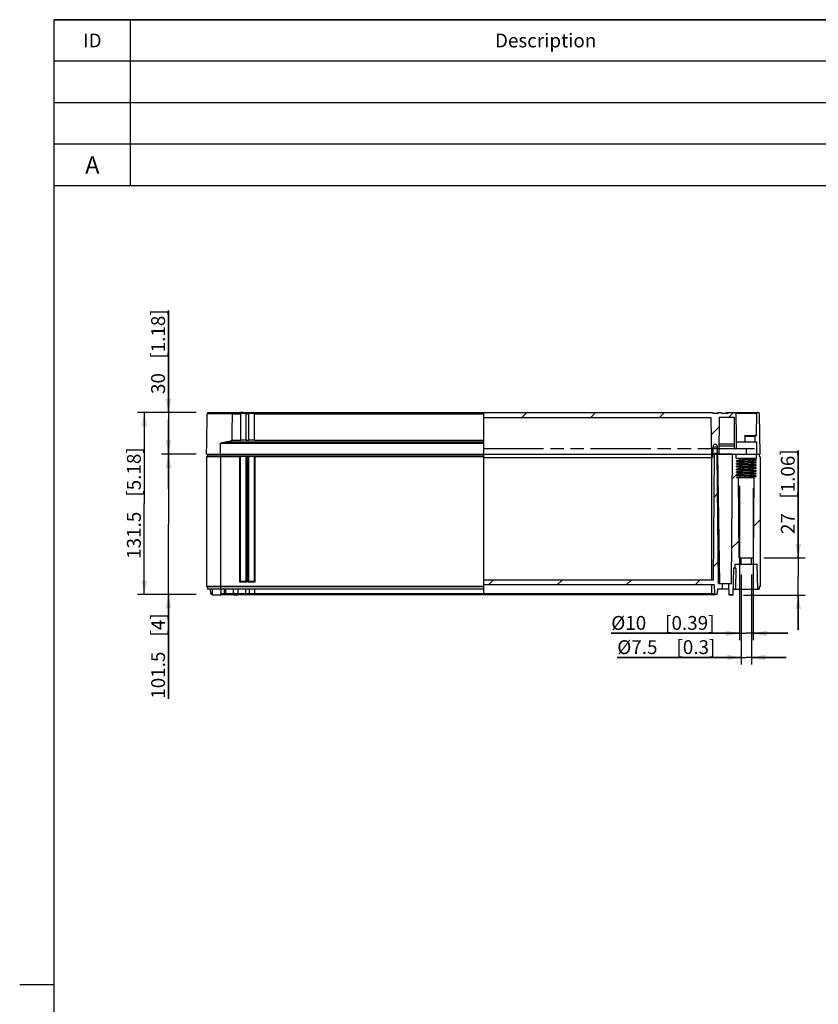
# Model space of a CAD drawing. Units: millimetres. Extents: x 12 to 202, y 7 to 290.
# Drawn here: x 12 to 127, y 148 to 290 of the extents above; entities that cross this region are included whole.
import ezdxf
from ezdxf.enums import TextEntityAlignment as Align

# ---------------------------------------------------------------- set-up
doc = ezdxf.new("R2010")
doc.units = ezdxf.units.MM
doc.header["$LTSCALE"] = 19.36
doc.linetypes.add('PHANTOM', pattern=[0.8, 0.45, -0.05, 0.1, -0.05, 0.1, -0.05])
doc.layers.get('0').update_dxf_attribs({"linetype": 'CONTINUOUS'})
for name, color, linetype in [('_BLACK_HOLE', 7, 'CONTINUOUS'), ('CURVE', 7, 'CONTINUOUS'), ('EDGEFEAT', 7, 'CONTINUOUS')]:
    doc.layers.add(name, color=color, linetype=linetype)
doc.styles.get("Standard").update_dxf_attribs({"font": 'ARIAL.TTF'})
doc.styles.add('TEXTSTYLE_1', font='ARIAL.TTF')
doc.dimstyles.new('DIMSTYLE_1', dxfattribs={"dimtxt": 2, "dimasz": 2, "dimexe": 0.18, "dimexo": 0.0625, "dimgap": 0.09, "dimtad": 1, "dimdec": 1, "dimlfac": 5, "dimdsep": 46, "dimtxsty": 'STANDARD', "dimblk": '_FILLED', "dimblk1": '_FILLED', "dimblk2": '_FILLED', "dimcen": 0.09, "dimadec": 0, "dimazin": 0, "dimtp": 0.5, "dimtm": 0.5, "dimtfac": 1, "dimtdec": 1, "dimtofl": 0, "dimtmove": 0, "dimatfit": 3, "dimldrblk": '_FILLED', "dimfxl": 1, "dimtolj": 1, "dimarcsym": 0})
doc.dimstyles.new('DIMSTYLE_2', dxfattribs={"dimtxt": 2, "dimasz": 2, "dimexe": 0.18, "dimexo": 0.0625, "dimgap": 0.09, "dimtad": 1, "dimdec": 1, "dimlfac": 5, "dimdsep": 46, "dimtxsty": 'STANDARD', "dimblk": '_FILLED', "dimblk1": '_FILLED', "dimblk2": '_FILLED', "dimcen": 0.09, "dimadec": 0, "dimazin": 0, "dimtp": 0.2, "dimtm": 0.2, "dimtfac": 1, "dimtdec": 1, "dimtofl": 0, "dimtmove": 0, "dimatfit": 3, "dimldrblk": '_FILLED', "dimfxl": 1, "dimtolj": 1, "dimarcsym": 0})
doc.dimstyles.new('DIMSTYLE_3', dxfattribs={"dimtxt": 2, "dimasz": 2, "dimexe": 0.18, "dimexo": 0.0625, "dimgap": 0.09, "dimtad": 1, "dimdec": 1, "dimlfac": 5, "dimdsep": 46, "dimtxsty": 'STANDARD', "dimblk": '_FILLED', "dimblk1": '_FILLED', "dimblk2": '_FILLED', "dimcen": 0.09, "dimadec": 0, "dimazin": 0, "dimtp": 0.3, "dimtm": 0.3, "dimtfac": 1, "dimtdec": 1, "dimtofl": 0, "dimtmove": 0, "dimatfit": 3, "dimldrblk": '_FILLED', "dimfxl": 1, "dimtolj": 1, "dimarcsym": 0})

# ---------------------------------------------------------------- blocks, each defined once
blk = doc.blocks.new('_FILLED')
at = {"color": 0, "linetype": 'BYBLOCK'}
blk.add_solid([(0, 0), (-1, 0.2), (-1, -0.2)], dxfattribs=at)
blk = doc.blocks.new('*D0')
at = {"color": 2, "linetype": 'CONTINUOUS'}
for p, q in [((37.5, 233.2), (29, 233.2)), ((30, 233.2), (30, 220.05)), ((30, 206.9), (30, 220.05)), ((37.5, 206.9), (29, 206.9))]:
    blk.add_line(p, q, dxfattribs=at)
at = {"color": 2, "linetype": 'CONTINUOUS', "xscale": 2, "yscale": 2, "zscale": 2}
for p, rotation in [((30, 233.2), 90), ((30, 206.9), 270)]:
    blk.add_blockref('_FILLED', p, dxfattribs=dict(at, rotation=rotation))
at = {"color": 2, "linetype": 'CONTINUOUS'}
for s, p in [('[5.18]', (29.5, 221.05)), ('131.5', (29.5, 212.06))]:
    blk.add_text(s, height=2, rotation=90, dxfattribs=at).set_placement(p)
blk = doc.blocks.new('*D1')
at = {"color": 2, "linetype": 'CONTINUOUS'}
for p, q in [((33.5, 233.2), (33.5, 247.97)), ((33.5, 247.97), (33.5, 230.2)), ((37.5, 233.2), (32.5, 233.2)), ((33.5, 222.2), (33.5, 230.2)), ((37.5, 227.2), (32.5, 227.2)), ((33.5, 227.2), (33.5, 222.2))]:
    blk.add_line(p, q, dxfattribs=at)
at = {"color": 2, "linetype": 'CONTINUOUS', "xscale": 2, "yscale": 2, "zscale": 2}
for p, rotation in [((33.5, 233.2), 270), ((33.5, 227.2), 90)]:
    blk.add_blockref('_FILLED', p, dxfattribs=dict(at, rotation=rotation))
at = {"color": 2, "linetype": 'CONTINUOUS'}
for s, p in [('[1.18]', (33, 240.99)), ('30', (33, 235.89))]:
    blk.add_text(s, height=2, rotation=90, dxfattribs=at).set_placement(p)
blk = doc.blocks.new('*D2')
at = {"color": 2, "linetype": 'CONTINUOUS'}
for p, q in [((33.5, 227.2), (33.5, 232.2)), ((33.5, 232.2), (33.5, 217.05)), ((37.5, 227.2), (32.5, 227.2)), ((33.5, 191.84), (33.5, 217.05)), ((37.5, 206.9), (32.5, 206.9)), ((33.5, 206.9), (33.5, 191.84))]:
    blk.add_line(p, q, dxfattribs=at)
at = {"color": 2, "linetype": 'CONTINUOUS', "xscale": 2, "yscale": 2, "zscale": 2}
for p, rotation in [((33.5, 227.2), 270), ((33.5, 206.9), 90)]:
    blk.add_blockref('_FILLED', p, dxfattribs=dict(at, rotation=rotation))
at = {"color": 2, "linetype": 'CONTINUOUS'}
for s, p in [('[4]', (33, 200.83)), ('101.5', (33, 191.84))]:
    blk.add_text(s, height=2, rotation=90, dxfattribs=at).set_placement(p)
blk = doc.blocks.new('*D5')
at = {"color": 2, "linetype": 'CONTINUOUS'}
for p, q in [((116.25, 209.8), (116.25, 196.8)), ((117.75, 209.8), (117.75, 196.8)), ((116.25, 197.8), (98.35, 197.8)), ((98.35, 197.8), (117, 197.8)), ((122.75, 197.8), (117, 197.8)), ((117.75, 197.8), (122.75, 197.8))]:
    blk.add_line(p, q, dxfattribs=at)
at = {"color": 2, "linetype": 'CONTINUOUS', "xscale": 2, "yscale": 2, "zscale": 2}
blk.add_blockref('_FILLED', (116.25, 197.8), dxfattribs=at)
at = {"color": 2, "linetype": 'CONTINUOUS', "xscale": 2, "yscale": 2, "zscale": 2, "rotation": 180}
blk.add_blockref('_FILLED', (117.75, 197.8), dxfattribs=at)
at = {"color": 2, "linetype": 'CONTINUOUS'}
for s, p in [('%%c7.5', (98.35, 198.3)), ('[0.3]', (106.9, 198.3))]:
    blk.add_text(s, height=2, dxfattribs=at).set_placement(p)
blk = doc.blocks.new('*D6')
at = {"color": 2, "linetype": 'CONTINUOUS'}
for p, q in [((116, 222.6), (116, 200.3)), ((118, 222.3), (118, 200.3)), ((116, 201.3), (97.48, 201.3)), ((97.48, 201.3), (117, 201.3)), ((123, 201.3), (117, 201.3)), ((118, 201.3), (123, 201.3))]:
    blk.add_line(p, q, dxfattribs=at)
at = {"color": 2, "linetype": 'CONTINUOUS', "xscale": 2, "yscale": 2, "zscale": 2}
blk.add_blockref('_FILLED', (116, 201.3), dxfattribs=at)
at = {"color": 2, "linetype": 'CONTINUOUS', "xscale": 2, "yscale": 2, "zscale": 2, "rotation": 180}
blk.add_blockref('_FILLED', (118, 201.3), dxfattribs=at)
at = {"color": 2, "linetype": 'CONTINUOUS'}
for s, p in [('%%c10', (97.48, 201.8)), ('[0.39]', (105.26, 201.8))]:
    blk.add_text(s, height=2, dxfattribs=at).set_placement(p)
blk = doc.blocks.new('*D7')
at = {"color": 2, "linetype": 'CONTINUOUS'}
for p, q in [((124.5, 212.2), (124.5, 227.73)), ((124.5, 227.73), (124.5, 209.5)), ((119.55, 212.2), (125.5, 212.2)), ((124.5, 201.8), (124.5, 209.5)), ((116.57, 206.8), (125.5, 206.8)), ((124.5, 206.8), (124.5, 201.8))]:
    blk.add_line(p, q, dxfattribs=at)
at = {"color": 2, "linetype": 'CONTINUOUS', "xscale": 2, "yscale": 2, "zscale": 2}
for p, rotation in [((124.5, 212.2), 270), ((124.5, 206.8), 90)]:
    blk.add_blockref('_FILLED', p, dxfattribs=dict(at, rotation=rotation))
at = {"color": 2, "linetype": 'CONTINUOUS'}
for s, p in [('[1.06]', (124, 220.75)), ('27', (124, 215.64))]:
    blk.add_text(s, height=2, rotation=90, dxfattribs=at).set_placement(p)

msp = doc.modelspace()

# ---------------------------------------------------------------- linework, layer by layer
at = {"color": 2, "linetype": 'CONTINUOUS'}
for p, q in [((202, 290), (17, 290)), ((17, 266), (17, 290)), ((28, 266), (28, 290)), ((202, 284), (17, 284)), ((202, 278), (17, 278)), ((202, 272), (17, 272)), ((202, 266), (17, 266)), ((85.262, 233.2), (84.562, 232.5)), ((95.218, 233.2), (94.518, 232.5)), ((105.174, 233.2), (104.474, 232.5)), ((115.13, 233.2), (114.45, 232.52)), ((113.074, 231.145), (111.903, 229.973)), ((118.537, 227.2), (118.489, 227.152)), ((115.855, 224.518), (114.969, 223.632)), ((112.857, 221.519), (112.339, 221.002)), ((119, 217.707), (118.09, 216.797)), ((115.929, 214.636), (114.881, 213.588)), ((112.943, 211.65), (112.251, 210.958)), ((80.425, 209), (79.725, 208.3)), ((90.381, 209), (89.681, 208.3)), ((100.337, 209), (99.637, 208.3)), ((110.293, 209), (109.593, 208.3)), ((17, 150.5), (12, 150.5))]:
    msp.add_line(p, q, dxfattribs=at)
at = {"color": 7, "linetype": 'CONTINUOUS'}
for p, q in [((17, 7), (17, 290)), ((17, 290), (202, 290)), ((39.028, 228.801), (39.101, 233.003)), ((44.262, 233.2), (43.926, 233.2)), ((43.931, 233.1), (44.731, 233.1)), ((44.262, 233.2), (44.262, 233.1)), ((45.131, 233.1), (45.931, 233.1)), ((45.929, 233.2), (112.148, 233.2)), ((45.931, 233.01), (79, 233.01)), ((79, 233.2), (79, 206.9)), ((79, 232.5), (111.859, 232.5)), ((111.859, 232.5), (111.96, 226.7)), ((112.148, 233.1), (112.148, 233.2)), ((112.148, 233.1), (112.981, 233.1)), ((112.869, 233.1), (112.869, 233.179)), ((112.871, 233.2), (113.412, 233.2)), ((112.981, 233.1), (112.981, 233.2)), ((113.086, 232.52), (113.04, 227.2)), ((113.086, 232.52), (115.221, 232.52)), ((113.412, 233.1), (113.412, 233.2)), ((113.412, 233.1), (114.398, 233.1)), ((114.069, 233.1), (114.069, 233.179)), ((114.304, 233.2), (115.418, 233.2)), ((114.304, 233.2), (114.304, 233.1)), ((114.398, 233.1), (114.398, 233.2)), ((115.221, 232.52), (115.26, 228)), ((115.458, 233.2), (118.573, 233.2)), ((115.478, 233.141), (115.535, 229.841)), ((115.486, 233.141), (118.522, 233.141)), ((118.466, 229.9), (118.522, 233.141)), ((118.582, 233.2), (118.699, 233.2)), ((119, 227.2), (118.899, 233.003)), ((42.709, 229.22), (43.931, 229.22)), ((43.931, 229.249), (44.731, 229.249)), ((44.731, 229.22), (45.131, 229.22)), ((45.131, 229.249), (45.931, 229.249)), ((45.931, 229.22), (79, 229.22)), ((115.548, 229.8), (115.55, 229)), ((116.79, 229.8), (118.239, 229.8)), ((116.917, 229.9), (118.466, 229.9)), ((118.239, 229.8), (118.237, 229)), ((41, 228.801), (79, 228.801)), ((41.741, 228.991), (79, 228.991)), ((112.16, 228.266), (112.131, 226.739)), ((112.16, 228.266), (112.84, 228.266)), ((112.858, 227.298), (112.84, 228.266)), ((113.047, 228), (116.993, 228)), ((113.05, 228.401), (115.257, 228.401)), ((115.254, 228.663), (113.053, 228.663)), ((115.55, 229), (115.533, 228)), ((115.55, 229), (118.45, 229)), ((116.993, 228), (117, 227.2)), ((118.45, 229), (118.481, 227.2)), ((39, 227.2), (79, 227.2)), ((39.15, 226.9), (39, 226.813)), ((39, 226.813), (39, 208.087)), ((41, 226.813), (39, 226.813)), ((39.15, 227.2), (39.15, 226.9)), ((79, 226.9), (39.15, 226.9)), ((41, 227.2), (41, 207.7)), ((79, 226.7), (112.091, 226.7)), ((112, 209), (112, 226.7)), ((112.14, 227.2), (112.807, 227.2)), ((112.234, 209), (112.393, 227.2)), ((112.97, 208.5), (112.807, 227.2)), ((112.958, 227.2), (113.04, 227.2)), ((114.837, 208.5), (115, 227.2)), ((115, 227.2), (119, 227.2)), ((115.52, 226.6), (115.51, 227.2)), ((115.52, 226.6), (118.48, 226.6)), ((115.6, 226.55), (115.6, 226.6)), ((115.6, 226.55), (116, 226.5)), ((116, 226.5), (116, 226.3)), ((116.083, 226.495), (116.003, 226.501)), ((116.419, 226.477), (116.083, 226.495)), ((117.517, 226.526), (117.866, 226.508)), ((117.866, 226.508), (117.993, 226.499)), ((117.951, 226.52), (117.891, 226.53)), ((118.178, 226.386), (117.917, 226.405)), ((118, 226.5), (117.951, 226.52)), ((118, 226.5), (118, 226.6)), ((118.4, 226.45), (118, 226.5)), ((118, 226.3), (118.4, 226.35)), ((118.343, 226.368), (118.178, 226.386)), ((118.4, 226.35), (118.343, 226.368)), ((118.4, 226.35), (118.4, 226.45)), ((118.48, 226.6), (118.49, 227.2)), ((118.85, 227.2), (118.85, 226.9)), ((118.85, 226.9), (119, 226.813)), ((119, 226.813), (119, 208.087)), ((116, 226.3), (115.6, 226.25)), ((115.6, 226.25), (115.656, 226.232)), ((115.6, 226.15), (115.6, 226.25)), ((115.6, 226.15), (116, 226.1)), ((116, 225.9), (115.6, 225.85)), ((115.6, 225.75), (115.6, 225.85)), ((115.6, 225.75), (116, 225.7)), ((116, 225.5), (115.6, 225.45)), ((115.6, 225.35), (115.6, 225.45)), ((115.6, 225.35), (116, 225.3)), ((116, 225.1), (115.6, 225.05)), ((115.6, 225.05), (115.656, 225.032)), ((115.6, 224.95), (115.6, 225.05)), ((115.6, 224.95), (116, 224.9)), ((115.656, 226.232), (115.825, 226.213)), ((115.656, 225.032), (115.821, 225.014)), ((115.796, 225.816), (116.023, 225.799)), ((115.819, 225.414), (116.077, 225.396)), ((115.821, 225.014), (116.08, 224.996)), ((115.825, 226.213), (116.093, 226.195)), ((116, 226.1), (116, 225.9)), ((116, 225.7), (116, 225.5)), ((116, 225.3), (116, 225.1)), ((116, 224.9), (116, 224.7)), ((116.31, 226.083), (116.023, 226.099)), ((116.023, 225.799), (116.31, 225.783)), ((116.3, 224.883), (116.064, 224.897)), ((116.407, 225.678), (116.077, 225.696)), ((116.413, 225.278), (116.08, 225.296)), ((116.08, 224.996), (116.413, 224.978)), ((116.093, 226.195), (116.427, 226.177)), ((117.497, 224.827), (116.3, 224.883)), ((117.7, 226.017), (116.31, 226.083)), ((116.31, 225.783), (117.7, 225.717)), ((117.589, 225.622), (116.407, 225.678)), ((116.413, 224.978), (117.589, 224.922)), ((116.427, 226.177), (117.583, 226.123)), ((117.5, 225.967), (117.223, 225.986)), ((117.5, 225.767), (117.223, 225.786)), ((117.583, 226.123), (117.916, 226.105)), ((117.921, 225.604), (117.589, 225.622)), ((117.589, 225.322), (117.921, 225.304)), ((117.589, 224.922), (117.92, 224.904)), ((117.99, 226), (117.7, 226.017)), ((117.7, 225.717), (117.99, 225.7)), ((118.18, 225.186), (117.92, 225.204)), ((118.178, 225.586), (117.921, 225.604)), ((118.212, 225.983), (117.99, 226)), ((118, 226.1), (118, 226.3)), ((118.4, 226.05), (118, 226.1)), ((118, 225.9), (118.4, 225.95)), ((118, 225.7), (118, 225.9)), ((118.4, 225.65), (118, 225.7)), ((118, 225.5), (118.4, 225.55)), ((118, 225.3), (118, 225.5)), ((118.4, 225.25), (118, 225.3)), ((118, 225.1), (118.4, 225.15)), ((118, 224.9), (118, 225.1)), ((118.4, 224.85), (118, 224.9)), ((118.343, 225.568), (118.178, 225.586)), ((118.344, 225.168), (118.18, 225.186)), ((118.4, 225.55), (118.343, 225.568)), ((118.4, 225.15), (118.344, 225.168)), ((118.4, 225.95), (118.4, 226.05)), ((118.4, 225.55), (118.4, 225.65)), ((118.4, 225.15), (118.4, 225.25)), ((116, 224.7), (115.6, 224.65)), ((115.6, 224.55), (115.6, 224.65)), ((115.6, 224.55), (116, 224.5)), ((116, 224.3), (115.6, 224.25)), ((115.6, 224.25), (115.656, 224.232)), ((115.6, 224.15), (115.6, 224.25)), ((115.6, 224.15), (116, 224.1)), ((116, 223.9), (115.6, 223.85)), ((115.6, 223.85), (115.648, 223.833)), ((115.6, 223.8), (115.6, 223.85)), ((115.6, 223.8), (118.151, 223.8)), ((115.648, 223.833), (115.788, 223.817)), ((115.656, 224.232), (115.824, 224.213)), ((115.721, 224.623), (115.867, 224.61)), ((115.788, 223.817), (115.85, 223.812)), ((115.824, 224.213), (116.092, 224.195)), ((115.95, 212.2), (115.849, 223.8)), ((115.867, 224.61), (116.064, 224.597)), ((116.092, 224.495), (115.977, 224.503)), ((116.091, 224.095), (115.977, 224.103)), ((116, 224.5), (116, 224.3)), ((116, 224.1), (116, 223.9)), ((116.064, 224.597), (116.3, 224.583)), ((116.418, 224.077), (116.091, 224.095)), ((116.426, 224.477), (116.092, 224.495)), ((116.092, 224.195), (116.426, 224.177)), ((116.3, 224.583), (117.497, 224.527)), ((117.566, 224.024), (116.418, 224.077)), ((116.426, 224.177), (117.582, 224.123)), ((116.777, 224.814), (116.5, 224.833)), ((116.777, 224.614), (116.5, 224.633)), ((117, 223.8), (116.691, 223.82)), ((117.855, 224.808), (117.497, 224.827)), ((117.497, 224.527), (117.855, 224.508)), ((117.897, 224.006), (117.566, 224.024)), ((117.582, 224.123), (117.915, 224.105)), ((118.144, 224.789), (117.855, 224.808)), ((117.855, 224.508), (118, 224.499)), ((118.166, 223.987), (117.897, 224.006)), ((118.179, 224.386), (117.915, 224.405)), ((118, 224.7), (118.4, 224.75)), ((118, 224.5), (118, 224.7)), ((118.4, 224.45), (118, 224.5)), ((118, 224.3), (118.4, 224.35)), ((118, 224.1), (118, 224.3)), ((118.4, 224.05), (118, 224.1)), ((118, 223.9), (118.4, 223.95)), ((118, 223.8), (118, 223.9)), ((118.05, 212.2), (118.151, 223.8)), ((118.336, 224.769), (118.144, 224.789)), ((118.341, 223.968), (118.166, 223.987)), ((118.345, 224.368), (118.179, 224.386)), ((118.4, 224.75), (118.336, 224.769)), ((118.4, 223.95), (118.341, 223.968)), ((118.4, 224.35), (118.345, 224.368)), ((118.4, 224.75), (118.4, 224.85)), ((118.4, 224.35), (118.4, 224.45)), ((118.4, 223.95), (118.4, 224.05)), ((115.95, 212.2), (118.05, 212.2)), ((116.25, 211.3), (116.25, 212.2)), ((117.75, 211.3), (117.75, 212.2)), ((115.14, 210.7), (115.072, 206.8)), ((115.464, 210.7), (115.14, 210.7)), ((115.4, 210.7), (115.41, 211.3)), ((115.41, 211.3), (118.59, 211.3)), ((115.464, 210.7), (115.425, 207.7)), ((118.653, 207.7), (118.59, 211.3)), ((39, 208.087), (39.15, 208)), ((79, 208.087), (39, 208.087)), ((39.15, 208), (39.15, 207.7)), ((79, 208), (39.15, 208)), ((112.234, 209), (79, 209)), ((112.376, 208.3), (79, 208.3)), ((112.376, 208.3), (112.398, 207.04)), ((112.97, 208.5), (114.837, 208.5)), ((113.514, 208.5), (113.5, 207.7)), ((114.496, 206.8), (114.466, 208.5)), ((119, 208.087), (118.85, 208)), ((118.85, 208), (118.85, 207.7)), ((79, 207.7), (39.15, 207.7)), ((112.48, 206.9), (112.398, 207.04)), ((112.72, 206.9), (112.48, 206.9)), ((112.72, 206.9), (112.802, 207.04)), ((112.814, 207.7), (112.802, 207.04)), ((114.48, 207.7), (112.814, 207.7)), ((115.073, 206.85), (114.495, 206.85)), ((115.072, 206.8), (114.496, 206.8)), ((115.088, 207.7), (118.85, 207.7))]:
    msp.add_line(p, q, dxfattribs=at)
for points in [[(115.535, 229.841), (115.542, 229.828), (115.547, 229.814), (115.548, 229.8)], [(118.38, 229.9), (118.326, 229.892), (118.281, 229.871), (118.25, 229.839), (118.239, 229.8)], [(116.109, 226.47), (116.049, 226.48), (116, 226.5)], [(116.01, 226.6), (116.333, 226.582), (117.517, 226.526)], [(117.309, 226.38), (116.691, 226.42), (116.412, 226.44), (116.191, 226.46), (116.109, 226.47)], [(117.917, 226.405), (117.582, 226.423), (116.419, 226.477)], [(117.891, 226.53), (117.809, 226.54), (117.588, 226.56), (117.309, 226.58), (117, 226.6)], [(118, 226.3), (117.951, 226.32), (117.809, 226.34), (117.588, 226.36), (117.309, 226.38)], [(115.6, 225.85), (115.649, 225.833), (115.796, 225.816)], [(115.6, 225.45), (115.656, 225.432), (115.819, 225.414)], [(117.309, 226.18), (116.691, 226.22), (116.412, 226.24), (116.191, 226.26), (116.049, 226.28), (116, 226.3)], [(116.109, 226.07), (116.044, 226.081), (116, 226.1)], [(117.223, 225.786), (116.635, 225.824), (116.377, 225.843), (116.174, 225.862), (116.044, 225.881), (116, 225.9)], [(116.109, 225.67), (116.049, 225.68), (116, 225.7)], [(117.309, 225.38), (116.691, 225.42), (116.412, 225.44), (116.191, 225.46), (116.049, 225.48), (116, 225.5)], [(116.109, 225.27), (116.049, 225.28), (116, 225.3)], [(117.309, 224.98), (116.691, 225.02), (116.412, 225.04), (116.191, 225.06), (116.049, 225.08), (116, 225.1)], [(116.109, 224.87), (116.034, 224.883), (116, 224.9)], [(116.077, 225.396), (116.407, 225.378), (117.589, 225.322)], [(117.223, 225.986), (116.635, 226.024), (116.377, 226.043), (116.174, 226.062), (116.109, 226.07)], [(117.309, 225.58), (116.691, 225.62), (116.412, 225.64), (116.191, 225.66), (116.109, 225.67)], [(117.309, 225.18), (116.691, 225.22), (116.412, 225.24), (116.191, 225.26), (116.109, 225.27)], [(117.92, 225.204), (117.589, 225.222), (116.413, 225.278)], [(117.891, 226.13), (117.809, 226.14), (117.588, 226.16), (117.309, 226.18)], [(118, 225.5), (117.951, 225.52), (117.809, 225.54), (117.588, 225.56), (117.309, 225.58)], [(117.891, 225.33), (117.809, 225.34), (117.588, 225.36), (117.309, 225.38)], [(118, 225.1), (117.951, 225.12), (117.809, 225.14), (117.588, 225.16), (117.309, 225.18)], [(117.891, 224.93), (117.809, 224.94), (117.588, 224.96), (117.309, 224.98)], [(118, 225.9), (117.966, 225.917), (117.866, 225.933), (117.707, 225.95), (117.5, 225.967)], [(117.891, 225.73), (117.866, 225.733), (117.707, 225.75), (117.5, 225.767)], [(118, 226.1), (117.951, 226.12), (117.891, 226.13)], [(118, 225.7), (117.966, 225.717), (117.891, 225.73)], [(118, 225.3), (117.951, 225.32), (117.891, 225.33)], [(118, 224.9), (117.951, 224.92), (117.891, 224.93)], [(118.4, 225.95), (118.352, 225.967), (118.212, 225.983)], [(115.6, 224.65), (115.631, 224.637), (115.721, 224.623)], [(116.5, 224.633), (116.293, 224.65), (116.134, 224.667), (116.034, 224.683), (116, 224.7)], [(116.109, 224.47), (116.049, 224.48), (116, 224.5)], [(117.309, 224.18), (116.691, 224.22), (116.412, 224.24), (116.191, 224.26), (116.049, 224.28), (116, 224.3)], [(116.109, 224.07), (116.049, 224.08), (116, 224.1)], [(116.691, 223.82), (116.412, 223.84), (116.191, 223.86), (116.049, 223.88), (116, 223.9)], [(116.5, 224.833), (116.293, 224.85), (116.134, 224.867), (116.109, 224.87)], [(117.309, 224.38), (116.691, 224.42), (116.412, 224.44), (116.191, 224.46), (116.109, 224.47)], [(117.309, 223.98), (116.691, 224.02), (116.412, 224.04), (116.191, 224.06), (116.109, 224.07)], [(117.915, 224.405), (117.582, 224.423), (116.426, 224.477)], [(118, 224.7), (117.956, 224.719), (117.826, 224.738), (117.623, 224.757), (117.365, 224.776), (116.777, 224.814)], [(117.891, 224.53), (117.826, 224.538), (117.623, 224.557), (117.365, 224.576), (116.777, 224.614)], [(118, 224.3), (117.951, 224.32), (117.809, 224.34), (117.588, 224.36), (117.309, 224.38)], [(117.891, 224.13), (117.809, 224.14), (117.588, 224.16), (117.309, 224.18)], [(118, 223.9), (117.951, 223.92), (117.809, 223.94), (117.588, 223.96), (117.309, 223.98)], [(118, 224.5), (117.956, 224.519), (117.891, 224.53)], [(118, 224.1), (117.951, 224.12), (117.891, 224.13)]]:
    msp.add_lwpolyline(points, dxfattribs=at)
for centre, radius, start, end in [((115.418, 233.14), 0.06, 1, 90), ((118.582, 233.14), 0.06, 90, 179), ((118.699, 233), 0.2, 1, 90), ((112.5, 228.26), 0.34, 1.07767, 178.92233), ((112.091, 226.74), 0.04, 270, 358.92233), ((112.958, 227.3), 0.1, 181.07767, 270)]:
    msp.add_arc(centre, radius, start, end, dxfattribs=at)
at = {"layer": '_BLACK_HOLE', "color": 4, "linetype": 'PHANTOM'}
msp.add_line((79, 228), (118.2, 228), dxfattribs=at)
at = {"layer": '_BLACK_HOLE', "color": 4, "linetype": 'CONTINUOUS'}
msp.add_line((79, 227.2), (118.1, 227.2), dxfattribs=at)
at = {"layer": 'CURVE', "color": 4, "linetype": 'PHANTOM'}
msp.add_line((79, 228), (118.2, 228), dxfattribs=at)
at = {"layer": 'EDGEFEAT', "color": 7, "linetype": 'CONTINUOUS'}
for p, q in [((42.735, 233.003), (39.101, 233.003)), ((39.301, 233.2), (43.926, 233.2)), ((42.735, 233.01), (43.931, 233.01)), ((43.931, 229.22), (43.931, 233.179)), ((44.262, 233.2), (79, 233.2)), ((44.73, 233.198), (44.728, 233.2)), ((44.731, 229.22), (44.731, 233.179)), ((44.731, 233.01), (45.131, 233.01)), ((45.131, 233.19), (45.131, 233.179)), ((45.131, 229.22), (45.131, 233.179)), ((45.93, 233.198), (45.929, 233.2)), ((45.931, 229.22), (45.931, 233.179)), ((112.869, 233.179), (112.869, 233.1)), ((114.069, 233.179), (114.069, 233.1)), ((114.074, 233.2), (114.304, 233.2)), ((116.79, 229.8), (116.801, 229)), ((39, 227.2), (39.028, 228.801)), ((41, 227.2), (41, 228.801)), ((43.8, 226.813), (41, 226.813)), ((43.8, 208.7), (43.8, 226.813)), ((43.9, 208.8), (43.9, 226.871)), ((44.7, 226.871), (43.9, 226.871)), ((44.7, 226.871), (44.7, 208.8)), ((44.8, 226.813), (44.8, 208.7)), ((45, 226.813), (44.8, 226.813)), ((45, 208.7), (45, 226.813)), ((45.1, 208.8), (45.1, 226.871)), ((45.9, 226.871), (45.1, 226.871)), ((45.9, 226.871), (45.9, 208.8)), ((46, 226.813), (46, 208.7)), ((79, 226.813), (46, 226.813)), ((112.858, 227.298), (112.164, 227.298)), ((112.918, 227.2), (112.81, 227.2)), ((115, 227.2), (113.04, 227.2)), ((43.8, 208.7), (43.9, 208.8)), ((44.8, 208.7), (43.8, 208.7)), ((44.7, 208.8), (43.9, 208.8)), ((44.8, 208.7), (44.7, 208.8)), ((45, 208.7), (45.1, 208.8)), ((46, 208.7), (45, 208.7)), ((45.9, 208.8), (45.1, 208.8)), ((46, 208.7), (45.9, 208.8)), ((112, 206.9), (112, 208.3)), ((39.598, 207.04), (39.586, 207.7)), ((39.68, 206.9), (39.598, 207.04)), ((39.812, 207.04), (39.598, 207.04)), ((39.843, 206.9), (39.68, 206.9)), ((39.8, 207.7), (39.812, 206.997)), ((40.868, 206.8), (40.012, 206.8)), ((41.037, 206.9), (42.925, 206.9)), ((41.08, 207.7), (41.068, 206.997)), ((41.068, 207.04), (42.91, 207.04)), ((41.1, 206.9), (41.1, 207.7)), ((41.598, 207.04), (41.586, 207.7)), ((41.598, 207.04), (41.68, 206.9)), ((41.774, 207.04), (41.766, 207.7)), ((41.832, 206.9), (41.774, 207.04)), ((42.91, 207.04), (42.901, 207.7)), ((42.928, 206.8), (42.912, 207.7)), ((43.508, 206.997), (42.925, 206.997)), ((43.504, 206.8), (42.928, 206.8)), ((43.52, 207.7), (43.504, 206.8)), ((43.508, 207.04), (112.398, 207.04)), ((43.508, 206.9), (112.48, 206.9)), ((44.7, 206.9), (44.7, 207.7)), ((45.198, 207.04), (45.186, 207.7)), ((45.28, 206.9), (45.198, 207.04)), ((46, 206.9), (46, 207.7)), ((115.072, 206.8), (114.496, 206.8))]:
    msp.add_line(p, q, dxfattribs=at)
for points in [[(42.735, 233.01), (42.722, 233.089), (42.69, 233.151), (42.647, 233.188), (42.6, 233.2)], [(42.709, 229.22), (42.72, 230.472), (42.735, 233.01)], [(43.926, 233.2), (43.929, 233.198), (43.93, 233.19), (43.931, 233.179)], [(44.731, 233.179), (44.731, 233.19), (44.73, 233.198)], [(45.129, 233.2), (45.13, 233.198), (45.131, 233.19)], [(45.931, 233.179), (45.931, 233.19), (45.93, 233.198)], [(112.871, 233.2), (112.87, 233.198), (112.869, 233.19), (112.869, 233.179)], [(114.074, 233.2), (114.071, 233.198), (114.07, 233.19), (114.069, 233.179)], [(41.741, 228.991), (41.941, 229.016), (42.128, 229.048), (42.3, 229.084), (42.456, 229.125), (42.592, 229.171), (42.709, 229.22)], [(116.79, 229.8), (116.806, 229.85), (116.852, 229.887), (116.917, 229.9)], [(41, 228.801), (41.249, 228.879), (41.497, 228.946), (41.741, 228.991)], [(43.8, 226.813), (43.848, 226.82), (43.885, 226.841), (43.9, 226.871)], [(44.7, 226.871), (44.715, 226.841), (44.752, 226.82), (44.8, 226.813)], [(45, 226.813), (45.048, 226.82), (45.085, 226.841), (45.1, 226.871)], [(45.9, 226.871), (45.915, 226.841), (45.952, 226.82), (46, 226.813)], [(112.837, 227.2), (112.932, 221.069), (113.019, 214.833), (113.101, 208.5)]]:
    msp.add_lwpolyline(points, dxfattribs=at)
for centre, start, end in [((39.301, 233), 90, 179), ((40.012, 207), 181, 270), ((40.868, 207), 270, 359)]:
    msp.add_arc(centre, 0.2, start, end, dxfattribs=at)

# ---------------------------------------------------------------- texts
at = {"color": 2, "linetype": 'CONTINUOUS', "style": 'TEXTSTYLE_1', "oblique": 5}
for s, p in [('ID', (22.5, 285.996)), ('Description', (88, 285.996))]:
    msp.add_text(s, height=2, dxfattribs=at).set_placement(p, align=Align.CENTER)
at = {"color": 2, "linetype": 'CONTINUOUS', "style": 'TEXTSTYLE_1'}
msp.add_text('A', height=2.5, dxfattribs=at).set_placement((22.5, 267.75), align=Align.CENTER)

# ---------------------------------------------------------------- dimensions: what is measured, and where the dimension line sits
at = {"color": 2, "linetype": 'CONTINUOUS'}
for base, p1, p2, dimstyle, picture, middle in [((33.5, 227.2), (37.5, 233.2), (37.5, 227.2), 'DIMSTYLE_2', '*D1', (32, 241.93)), ((30, 206.9), (37.5, 233.2), (37.5, 206.9), 'DIMSTYLE_1', '*D0', (28.5, 220.05)), ((33.5, 206.9), (37.5, 227.2), (37.5, 206.9), 'DIMSTYLE_3', '*D2', (32, 197.883)), ((124.5, 206.8), (119.55, 212.2), (116.572, 206.8), 'DIMSTYLE_2', '*D7', (123, 221.688))]:
    dim = msp.add_linear_dim(base=base, p1=p1, p2=p2, angle=270, dimstyle=dimstyle, dxfattribs=at)
    dim.commit()
    dim.dimension.update_dxf_attribs({"geometry": picture, "text_midpoint": middle, "dimtype": 160})
for base, p1, p2, picture, middle in [((118, 201.3), (116, 222.6), (118, 222.3), '*D6', (104.86, 202.8)), ((117.75, 197.8), (116.25, 209.8), (117.75, 209.8), '*D5', (105.336, 199.3))]:
    dim = msp.add_linear_dim(base=base, p1=p1, p2=p2, text='%%c<>', dimstyle='DIMSTYLE_2', dxfattribs=at)
    dim.commit()
    dim.dimension.update_dxf_attribs({"geometry": picture, "text_midpoint": middle, "dimtype": 160})

doc.saveas('drawing.dxf')
